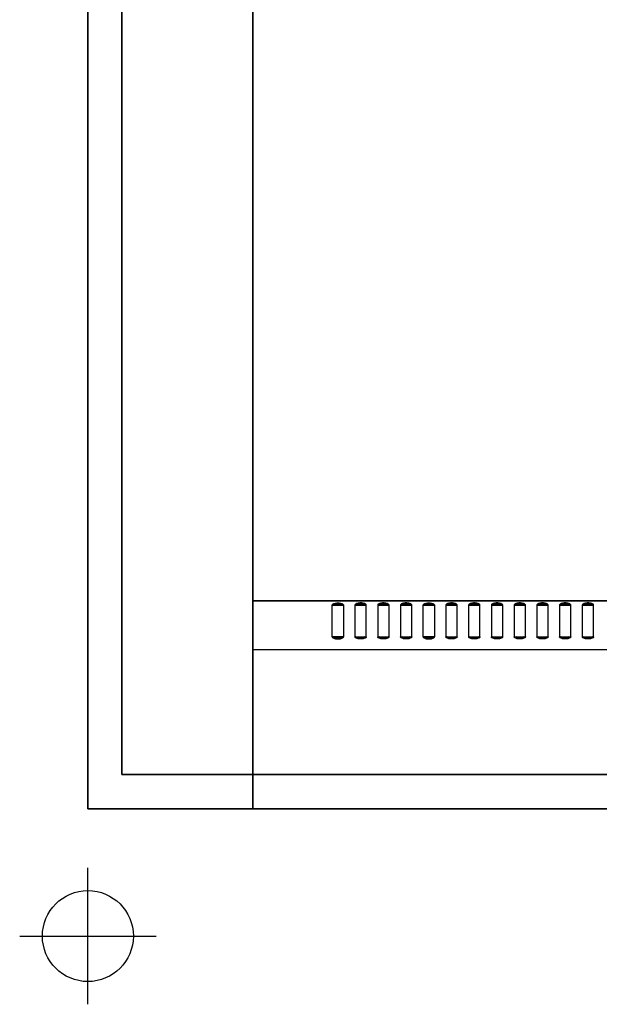
# Model space of a CAD drawing. Units: millimetres. Extents: x -30 to 980, y -866 to 0.
# Drawn here: x -30 to 225, y -866 to -433 of the extents above; entities that cross this region are included whole.
import ezdxf

# ---------------------------------------------------------------- set-up
doc = ezdxf.new("R2010")
doc.units = ezdxf.units.MM
doc.header["$LTSCALE"] = 2
doc.linetypes.add('CONTINUA', pattern=[0])
for name, color, linetype in [('200-EquipBlack-3d', 250, 'Continuous'), ('200-EquipSteel-3d', 9, 'CONTINUA'), ('200-insPoint-3D', 80, 'Continuous')]:
    doc.layers.add(name, color=color, linetype=linetype)

msp = doc.modelspace()

# ---------------------------------------------------------------- linework, layer by layer
at = {"layer": '200-EquipBlack-3d'}
for points in [[(107.5, -704.33, 891.08), (107.5, -690.48, 858.93), (112.5, -690.48, 858.93), (112.5, -704.33, 891.08)], [(122.5, -704.33, 891.08), (122.5, -690.48, 858.93), (117.5, -690.48, 858.93), (117.5, -704.33, 891.08)], [(132.5, -704.33, 891.08), (132.5, -690.48, 858.93), (127.5, -690.48, 858.93), (127.5, -704.33, 891.08)], [(142.5, -704.33, 891.08), (142.5, -690.48, 858.93), (137.5, -690.48, 858.93), (137.5, -704.33, 891.08)], [(147.5, -704.33, 891.08), (147.5, -690.48, 858.93), (152.5, -690.48, 858.93), (152.5, -704.33, 891.08)], [(162.5, -704.33, 891.08), (162.5, -690.48, 858.93), (157.5, -690.48, 858.93), (157.5, -704.33, 891.08)], [(172.5, -704.33, 891.08), (172.5, -690.48, 858.93), (167.5, -690.48, 858.93), (167.5, -704.33, 891.08)], [(182.5, -704.33, 891.08), (182.5, -690.48, 858.93), (177.5, -690.48, 858.93), (177.5, -704.33, 891.08)], [(192.5, -704.33, 891.08), (192.5, -690.48, 858.93), (187.5, -690.48, 858.93), (187.5, -704.33, 891.08)], [(202.5, -704.33, 891.08), (202.5, -690.48, 858.93), (197.5, -690.48, 858.93), (197.5, -704.33, 891.08)], [(212.5, -704.33, 891.08), (212.5, -690.48, 858.93), (207.5, -690.48, 858.93), (207.5, -704.33, 891.08)], [(222.5, -704.33, 891.08), (222.5, -690.48, 858.93), (217.5, -690.48, 858.93), (217.5, -704.33, 891.08)]]:
    msp.add_3dface(points, dxfattribs=at)
at = {"layer": '200-EquipSteel-3d'}
for points in [[(0, -780, 900), (0, -780, 890), (0, 0, 890), (0, 0, 900)], [(0, 0, 900), (72.5, 0, 900), (72.5, -780, 900), (0, -780, 900)], [(15, -765, 890), (15, -765, 695), (15, -15, 695), (15, -15, 890)], [(15, -15, 695), (935, -15, 695), (935, -765, 695), (15, -765, 695)], [(72.5, -60, 900), (72.5, -81.5, 850), (72.5, -688.5, 850), (72.5, -710, 900)], [(72.5, -81.5, 850), (72.5, -688.5, 850), (877.5, -688.5, 850), (877.5, -81.5, 850)], [(877.5, -710, 900), (877.5, -688.5, 850), (72.5, -688.5, 850), (72.5, -710, 900)], [(72.5, -780, 900), (72.5, -710, 900), (877.5, -710, 900), (877.5, -780, 900)], [(15, -765, 890), (935, -765, 890), (935, -765, 695), (15, -765, 695)], [(0, -780, 900), (0, -780, 890), (950, -780, 890), (950, -780, 900)]]:
    msp.add_3dface(points, dxfattribs=at)
at = {"layer": '200-insPoint-3D'}
for p, q in [((0, -866), (0, -806)), ((-30, -836), (30, -836))]:
    msp.add_line(p, q, dxfattribs=at)
msp.add_circle((0, -836), 20, dxfattribs=at)

# ---------------------------------------------------------------- meshes
at = {"layer": '200-EquipBlack-3d'}
mesh = msp.add_polymesh((2, 21), dxfattribs=at)
for k, corner in enumerate([(107.5, -690.48, 858.93), (107.53, -690.33, 858.57), (107.62, -690.18, 858.22), (107.77, -690.03, 857.89), (107.98, -689.9, 857.58), (108.23, -689.78, 857.31), (108.53, -689.68, 857.07), (108.87, -689.6, 856.88), (109.23, -689.54, 856.75), (109.61, -689.51, 856.66), (110, -689.49, 856.63), (110.39, -689.51, 856.66), (110.77, -689.54, 856.75), (111.13, -689.6, 856.88), (111.47, -689.68, 857.07), (111.77, -689.78, 857.31), (112.02, -689.9, 857.58), (112.23, -690.03, 857.89), (112.38, -690.18, 858.22), (112.47, -690.33, 858.57), (112.5, -690.48, 858.93), (107.5, -690.48, 858.93), (107.75, -690.48, 858.93), (108, -690.48, 858.93), (108.25, -690.48, 858.93), (108.5, -690.48, 858.93), (108.75, -690.48, 858.93), (109, -690.48, 858.93), (109.25, -690.48, 858.93), (109.5, -690.48, 858.93), (109.75, -690.48, 858.93), (110, -690.48, 858.93), (110.25, -690.48, 858.93), (110.5, -690.48, 858.93), (110.75, -690.48, 858.93), (111, -690.48, 858.93), (111.25, -690.48, 858.93), (111.5, -690.48, 858.93), (111.75, -690.48, 858.93), (112, -690.48, 858.93), (112.25, -690.48, 858.93), (112.5, -690.48, 858.93)]):
    mesh.set_mesh_vertex(divmod(k, 21), corner)
mesh = msp.add_polymesh((2, 21), dxfattribs=at)
for k, corner in enumerate([(122.5, -690.48, 858.93), (122.47, -690.33, 858.57), (122.38, -690.18, 858.22), (122.23, -690.03, 857.89), (122.02, -689.9, 857.58), (121.77, -689.78, 857.31), (121.47, -689.68, 857.07), (121.13, -689.6, 856.88), (120.77, -689.54, 856.75), (120.39, -689.51, 856.66), (120, -689.49, 856.63), (119.61, -689.51, 856.66), (119.23, -689.54, 856.75), (118.87, -689.6, 856.88), (118.53, -689.68, 857.07), (118.23, -689.78, 857.31), (117.98, -689.9, 857.58), (117.77, -690.03, 857.89), (117.62, -690.18, 858.22), (117.53, -690.33, 858.57), (117.5, -690.48, 858.93), (122.5, -690.48, 858.93), (122.25, -690.48, 858.93), (122, -690.48, 858.93), (121.75, -690.48, 858.93), (121.5, -690.48, 858.93), (121.25, -690.48, 858.93), (121, -690.48, 858.93), (120.75, -690.48, 858.93), (120.5, -690.48, 858.93), (120.25, -690.48, 858.93), (120, -690.48, 858.93), (119.75, -690.48, 858.93), (119.5, -690.48, 858.93), (119.25, -690.48, 858.93), (119, -690.48, 858.93), (118.75, -690.48, 858.93), (118.5, -690.48, 858.93), (118.25, -690.48, 858.93), (118, -690.48, 858.93), (117.75, -690.48, 858.93), (117.5, -690.48, 858.93)]):
    mesh.set_mesh_vertex(divmod(k, 21), corner)
mesh = msp.add_polymesh((2, 21), dxfattribs=at)
for k, corner in enumerate([(132.5, -690.48, 858.93), (132.47, -690.33, 858.57), (132.38, -690.18, 858.22), (132.23, -690.03, 857.89), (132.02, -689.9, 857.58), (131.77, -689.78, 857.31), (131.47, -689.68, 857.07), (131.13, -689.6, 856.88), (130.77, -689.54, 856.75), (130.39, -689.51, 856.66), (130, -689.49, 856.63), (129.61, -689.51, 856.66), (129.23, -689.54, 856.75), (128.87, -689.6, 856.88), (128.53, -689.68, 857.07), (128.23, -689.78, 857.31), (127.98, -689.9, 857.58), (127.77, -690.03, 857.89), (127.62, -690.18, 858.22), (127.53, -690.33, 858.57), (127.5, -690.48, 858.93), (132.5, -690.48, 858.93), (132.25, -690.48, 858.93), (132, -690.48, 858.93), (131.75, -690.48, 858.93), (131.5, -690.48, 858.93), (131.25, -690.48, 858.93), (131, -690.48, 858.93), (130.75, -690.48, 858.93), (130.5, -690.48, 858.93), (130.25, -690.48, 858.93), (130, -690.48, 858.93), (129.75, -690.48, 858.93), (129.5, -690.48, 858.93), (129.25, -690.48, 858.93), (129, -690.48, 858.93), (128.75, -690.48, 858.93), (128.5, -690.48, 858.93), (128.25, -690.48, 858.93), (128, -690.48, 858.93), (127.75, -690.48, 858.93), (127.5, -690.48, 858.93)]):
    mesh.set_mesh_vertex(divmod(k, 21), corner)
mesh = msp.add_polymesh((2, 21), dxfattribs=at)
for k, corner in enumerate([(142.5, -690.48, 858.93), (142.47, -690.33, 858.57), (142.38, -690.18, 858.22), (142.23, -690.03, 857.89), (142.02, -689.9, 857.58), (141.77, -689.78, 857.31), (141.47, -689.68, 857.07), (141.13, -689.6, 856.88), (140.77, -689.54, 856.75), (140.39, -689.51, 856.66), (140, -689.49, 856.63), (139.61, -689.51, 856.66), (139.23, -689.54, 856.75), (138.87, -689.6, 856.88), (138.53, -689.68, 857.07), (138.23, -689.78, 857.31), (137.98, -689.9, 857.58), (137.77, -690.03, 857.89), (137.62, -690.18, 858.22), (137.53, -690.33, 858.57), (137.5, -690.48, 858.93), (142.5, -690.48, 858.93), (142.25, -690.48, 858.93), (142, -690.48, 858.93), (141.75, -690.48, 858.93), (141.5, -690.48, 858.93), (141.25, -690.48, 858.93), (141, -690.48, 858.93), (140.75, -690.48, 858.93), (140.5, -690.48, 858.93), (140.25, -690.48, 858.93), (140, -690.48, 858.93), (139.75, -690.48, 858.93), (139.5, -690.48, 858.93), (139.25, -690.48, 858.93), (139, -690.48, 858.93), (138.75, -690.48, 858.93), (138.5, -690.48, 858.93), (138.25, -690.48, 858.93), (138, -690.48, 858.93), (137.75, -690.48, 858.93), (137.5, -690.48, 858.93)]):
    mesh.set_mesh_vertex(divmod(k, 21), corner)
mesh = msp.add_polymesh((2, 21), dxfattribs=at)
for k, corner in enumerate([(147.5, -690.48, 858.93), (147.53, -690.33, 858.57), (147.62, -690.18, 858.22), (147.77, -690.03, 857.89), (147.98, -689.9, 857.58), (148.23, -689.78, 857.31), (148.53, -689.68, 857.07), (148.87, -689.6, 856.88), (149.23, -689.54, 856.75), (149.61, -689.51, 856.66), (150, -689.49, 856.63), (150.39, -689.51, 856.66), (150.77, -689.54, 856.75), (151.13, -689.6, 856.88), (151.47, -689.68, 857.07), (151.77, -689.78, 857.31), (152.02, -689.9, 857.58), (152.23, -690.03, 857.89), (152.38, -690.18, 858.22), (152.47, -690.33, 858.57), (152.5, -690.48, 858.93), (147.5, -690.48, 858.93), (147.75, -690.48, 858.93), (148, -690.48, 858.93), (148.25, -690.48, 858.93), (148.5, -690.48, 858.93), (148.75, -690.48, 858.93), (149, -690.48, 858.93), (149.25, -690.48, 858.93), (149.5, -690.48, 858.93), (149.75, -690.48, 858.93), (150, -690.48, 858.93), (150.25, -690.48, 858.93), (150.5, -690.48, 858.93), (150.75, -690.48, 858.93), (151, -690.48, 858.93), (151.25, -690.48, 858.93), (151.5, -690.48, 858.93), (151.75, -690.48, 858.93), (152, -690.48, 858.93), (152.25, -690.48, 858.93), (152.5, -690.48, 858.93)]):
    mesh.set_mesh_vertex(divmod(k, 21), corner)
mesh = msp.add_polymesh((2, 21), dxfattribs=at)
for k, corner in enumerate([(162.5, -690.48, 858.93), (162.47, -690.33, 858.57), (162.38, -690.18, 858.22), (162.23, -690.03, 857.89), (162.02, -689.9, 857.58), (161.77, -689.78, 857.31), (161.47, -689.68, 857.07), (161.13, -689.6, 856.88), (160.77, -689.54, 856.75), (160.39, -689.51, 856.66), (160, -689.49, 856.63), (159.61, -689.51, 856.66), (159.23, -689.54, 856.75), (158.87, -689.6, 856.88), (158.53, -689.68, 857.07), (158.23, -689.78, 857.31), (157.98, -689.9, 857.58), (157.77, -690.03, 857.89), (157.62, -690.18, 858.22), (157.53, -690.33, 858.57), (157.5, -690.48, 858.93), (162.5, -690.48, 858.93), (162.25, -690.48, 858.93), (162, -690.48, 858.93), (161.75, -690.48, 858.93), (161.5, -690.48, 858.93), (161.25, -690.48, 858.93), (161, -690.48, 858.93), (160.75, -690.48, 858.93), (160.5, -690.48, 858.93), (160.25, -690.48, 858.93), (160, -690.48, 858.93), (159.75, -690.48, 858.93), (159.5, -690.48, 858.93), (159.25, -690.48, 858.93), (159, -690.48, 858.93), (158.75, -690.48, 858.93), (158.5, -690.48, 858.93), (158.25, -690.48, 858.93), (158, -690.48, 858.93), (157.75, -690.48, 858.93), (157.5, -690.48, 858.93)]):
    mesh.set_mesh_vertex(divmod(k, 21), corner)
mesh = msp.add_polymesh((2, 21), dxfattribs=at)
for k, corner in enumerate([(172.5, -690.48, 858.93), (172.47, -690.33, 858.57), (172.38, -690.18, 858.22), (172.23, -690.03, 857.89), (172.02, -689.9, 857.58), (171.77, -689.78, 857.31), (171.47, -689.68, 857.07), (171.13, -689.6, 856.88), (170.77, -689.54, 856.75), (170.39, -689.51, 856.66), (170, -689.49, 856.63), (169.61, -689.51, 856.66), (169.23, -689.54, 856.75), (168.87, -689.6, 856.88), (168.53, -689.68, 857.07), (168.23, -689.78, 857.31), (167.98, -689.9, 857.58), (167.77, -690.03, 857.89), (167.62, -690.18, 858.22), (167.53, -690.33, 858.57), (167.5, -690.48, 858.93), (172.5, -690.48, 858.93), (172.25, -690.48, 858.93), (172, -690.48, 858.93), (171.75, -690.48, 858.93), (171.5, -690.48, 858.93), (171.25, -690.48, 858.93), (171, -690.48, 858.93), (170.75, -690.48, 858.93), (170.5, -690.48, 858.93), (170.25, -690.48, 858.93), (170, -690.48, 858.93), (169.75, -690.48, 858.93), (169.5, -690.48, 858.93), (169.25, -690.48, 858.93), (169, -690.48, 858.93), (168.75, -690.48, 858.93), (168.5, -690.48, 858.93), (168.25, -690.48, 858.93), (168, -690.48, 858.93), (167.75, -690.48, 858.93), (167.5, -690.48, 858.93)]):
    mesh.set_mesh_vertex(divmod(k, 21), corner)
mesh = msp.add_polymesh((2, 21), dxfattribs=at)
for k, corner in enumerate([(182.5, -690.48, 858.93), (182.47, -690.33, 858.57), (182.38, -690.18, 858.22), (182.23, -690.03, 857.89), (182.02, -689.9, 857.58), (181.77, -689.78, 857.31), (181.47, -689.68, 857.07), (181.13, -689.6, 856.88), (180.77, -689.54, 856.75), (180.39, -689.51, 856.66), (180, -689.49, 856.63), (179.61, -689.51, 856.66), (179.23, -689.54, 856.75), (178.87, -689.6, 856.88), (178.53, -689.68, 857.07), (178.23, -689.78, 857.31), (177.98, -689.9, 857.58), (177.77, -690.03, 857.89), (177.62, -690.18, 858.22), (177.53, -690.33, 858.57), (177.5, -690.48, 858.93), (182.5, -690.48, 858.93), (182.25, -690.48, 858.93), (182, -690.48, 858.93), (181.75, -690.48, 858.93), (181.5, -690.48, 858.93), (181.25, -690.48, 858.93), (181, -690.48, 858.93), (180.75, -690.48, 858.93), (180.5, -690.48, 858.93), (180.25, -690.48, 858.93), (180, -690.48, 858.93), (179.75, -690.48, 858.93), (179.5, -690.48, 858.93), (179.25, -690.48, 858.93), (179, -690.48, 858.93), (178.75, -690.48, 858.93), (178.5, -690.48, 858.93), (178.25, -690.48, 858.93), (178, -690.48, 858.93), (177.75, -690.48, 858.93), (177.5, -690.48, 858.93)]):
    mesh.set_mesh_vertex(divmod(k, 21), corner)
mesh = msp.add_polymesh((2, 21), dxfattribs=at)
for k, corner in enumerate([(192.5, -690.48, 858.93), (192.47, -690.33, 858.57), (192.38, -690.18, 858.22), (192.23, -690.03, 857.89), (192.02, -689.9, 857.58), (191.77, -689.78, 857.31), (191.47, -689.68, 857.07), (191.13, -689.6, 856.88), (190.77, -689.54, 856.75), (190.39, -689.51, 856.66), (190, -689.49, 856.63), (189.61, -689.51, 856.66), (189.23, -689.54, 856.75), (188.87, -689.6, 856.88), (188.53, -689.68, 857.07), (188.23, -689.78, 857.31), (187.98, -689.9, 857.58), (187.77, -690.03, 857.89), (187.62, -690.18, 858.22), (187.53, -690.33, 858.57), (187.5, -690.48, 858.93), (192.5, -690.48, 858.93), (192.25, -690.48, 858.93), (192, -690.48, 858.93), (191.75, -690.48, 858.93), (191.5, -690.48, 858.93), (191.25, -690.48, 858.93), (191, -690.48, 858.93), (190.75, -690.48, 858.93), (190.5, -690.48, 858.93), (190.25, -690.48, 858.93), (190, -690.48, 858.93), (189.75, -690.48, 858.93), (189.5, -690.48, 858.93), (189.25, -690.48, 858.93), (189, -690.48, 858.93), (188.75, -690.48, 858.93), (188.5, -690.48, 858.93), (188.25, -690.48, 858.93), (188, -690.48, 858.93), (187.75, -690.48, 858.93), (187.5, -690.48, 858.93)]):
    mesh.set_mesh_vertex(divmod(k, 21), corner)
mesh = msp.add_polymesh((2, 21), dxfattribs=at)
for k, corner in enumerate([(202.5, -690.48, 858.93), (202.47, -690.33, 858.57), (202.38, -690.18, 858.22), (202.23, -690.03, 857.89), (202.02, -689.9, 857.58), (201.77, -689.78, 857.31), (201.47, -689.68, 857.07), (201.13, -689.6, 856.88), (200.77, -689.54, 856.75), (200.39, -689.51, 856.66), (200, -689.49, 856.63), (199.61, -689.51, 856.66), (199.23, -689.54, 856.75), (198.87, -689.6, 856.88), (198.53, -689.68, 857.07), (198.23, -689.78, 857.31), (197.98, -689.9, 857.58), (197.77, -690.03, 857.89), (197.62, -690.18, 858.22), (197.53, -690.33, 858.57), (197.5, -690.48, 858.93), (202.5, -690.48, 858.93), (202.25, -690.48, 858.93), (202, -690.48, 858.93), (201.75, -690.48, 858.93), (201.5, -690.48, 858.93), (201.25, -690.48, 858.93), (201, -690.48, 858.93), (200.75, -690.48, 858.93), (200.5, -690.48, 858.93), (200.25, -690.48, 858.93), (200, -690.48, 858.93), (199.75, -690.48, 858.93), (199.5, -690.48, 858.93), (199.25, -690.48, 858.93), (199, -690.48, 858.93), (198.75, -690.48, 858.93), (198.5, -690.48, 858.93), (198.25, -690.48, 858.93), (198, -690.48, 858.93), (197.75, -690.48, 858.93), (197.5, -690.48, 858.93)]):
    mesh.set_mesh_vertex(divmod(k, 21), corner)
mesh = msp.add_polymesh((2, 21), dxfattribs=at)
for k, corner in enumerate([(212.5, -690.48, 858.93), (212.47, -690.33, 858.57), (212.38, -690.18, 858.22), (212.23, -690.03, 857.89), (212.02, -689.9, 857.58), (211.77, -689.78, 857.31), (211.47, -689.68, 857.07), (211.13, -689.6, 856.88), (210.77, -689.54, 856.75), (210.39, -689.51, 856.66), (210, -689.49, 856.63), (209.61, -689.51, 856.66), (209.23, -689.54, 856.75), (208.87, -689.6, 856.88), (208.53, -689.68, 857.07), (208.23, -689.78, 857.31), (207.98, -689.9, 857.58), (207.77, -690.03, 857.89), (207.62, -690.18, 858.22), (207.53, -690.33, 858.57), (207.5, -690.48, 858.93), (212.5, -690.48, 858.93), (212.25, -690.48, 858.93), (212, -690.48, 858.93), (211.75, -690.48, 858.93), (211.5, -690.48, 858.93), (211.25, -690.48, 858.93), (211, -690.48, 858.93), (210.75, -690.48, 858.93), (210.5, -690.48, 858.93), (210.25, -690.48, 858.93), (210, -690.48, 858.93), (209.75, -690.48, 858.93), (209.5, -690.48, 858.93), (209.25, -690.48, 858.93), (209, -690.48, 858.93), (208.75, -690.48, 858.93), (208.5, -690.48, 858.93), (208.25, -690.48, 858.93), (208, -690.48, 858.93), (207.75, -690.48, 858.93), (207.5, -690.48, 858.93)]):
    mesh.set_mesh_vertex(divmod(k, 21), corner)
mesh = msp.add_polymesh((2, 21), dxfattribs=at)
for k, corner in enumerate([(222.5, -690.48, 858.93), (222.47, -690.33, 858.57), (222.38, -690.18, 858.22), (222.23, -690.03, 857.89), (222.02, -689.9, 857.58), (221.77, -689.78, 857.31), (221.47, -689.68, 857.07), (221.13, -689.6, 856.88), (220.77, -689.54, 856.75), (220.39, -689.51, 856.66), (220, -689.49, 856.63), (219.61, -689.51, 856.66), (219.23, -689.54, 856.75), (218.87, -689.6, 856.88), (218.53, -689.68, 857.07), (218.23, -689.78, 857.31), (217.98, -689.9, 857.58), (217.77, -690.03, 857.89), (217.62, -690.18, 858.22), (217.53, -690.33, 858.57), (217.5, -690.48, 858.93), (222.5, -690.48, 858.93), (222.25, -690.48, 858.93), (222, -690.48, 858.93), (221.75, -690.48, 858.93), (221.5, -690.48, 858.93), (221.25, -690.48, 858.93), (221, -690.48, 858.93), (220.75, -690.48, 858.93), (220.5, -690.48, 858.93), (220.25, -690.48, 858.93), (220, -690.48, 858.93), (219.75, -690.48, 858.93), (219.5, -690.48, 858.93), (219.25, -690.48, 858.93), (219, -690.48, 858.93), (218.75, -690.48, 858.93), (218.5, -690.48, 858.93), (218.25, -690.48, 858.93), (218, -690.48, 858.93), (217.75, -690.48, 858.93), (217.5, -690.48, 858.93)]):
    mesh.set_mesh_vertex(divmod(k, 21), corner)
mesh = msp.add_polymesh((2, 21), dxfattribs=at)
for k, corner in enumerate([(107.5, -704.33, 891.08), (107.53, -704.48, 891.43), (107.62, -704.63, 891.79), (107.77, -704.78, 892.12), (107.98, -704.91, 892.43), (108.23, -705.03, 892.7), (108.53, -705.13, 892.93), (108.87, -705.21, 893.12), (109.23, -705.27, 893.26), (109.61, -705.3, 893.34), (110, -705.32, 893.37), (110.39, -705.3, 893.34), (110.77, -705.27, 893.26), (111.13, -705.21, 893.12), (111.47, -705.13, 892.93), (111.77, -705.03, 892.7), (112.02, -704.91, 892.43), (112.23, -704.78, 892.12), (112.38, -704.63, 891.79), (112.47, -704.48, 891.43), (112.5, -704.33, 891.08), (107.5, -704.33, 891.08), (107.75, -704.33, 891.08), (108, -704.33, 891.08), (108.25, -704.33, 891.08), (108.5, -704.33, 891.08), (108.75, -704.33, 891.08), (109, -704.33, 891.08), (109.25, -704.33, 891.08), (109.5, -704.33, 891.08), (109.75, -704.33, 891.08), (110, -704.33, 891.08), (110.25, -704.33, 891.08), (110.5, -704.33, 891.08), (110.75, -704.33, 891.08), (111, -704.33, 891.08), (111.25, -704.33, 891.08), (111.5, -704.33, 891.08), (111.75, -704.33, 891.08), (112, -704.33, 891.08), (112.25, -704.33, 891.08), (112.5, -704.33, 891.08)]):
    mesh.set_mesh_vertex(divmod(k, 21), corner)
mesh = msp.add_polymesh((2, 21), dxfattribs=at)
for k, corner in enumerate([(122.5, -704.33, 891.08), (122.47, -704.48, 891.43), (122.38, -704.63, 891.79), (122.23, -704.78, 892.12), (122.02, -704.91, 892.43), (121.77, -705.03, 892.7), (121.47, -705.13, 892.93), (121.13, -705.21, 893.12), (120.77, -705.27, 893.26), (120.39, -705.3, 893.34), (120, -705.32, 893.37), (119.61, -705.3, 893.34), (119.23, -705.27, 893.26), (118.87, -705.21, 893.12), (118.53, -705.13, 892.93), (118.23, -705.03, 892.7), (117.98, -704.91, 892.43), (117.77, -704.78, 892.12), (117.62, -704.63, 891.79), (117.53, -704.48, 891.43), (117.5, -704.33, 891.08), (122.5, -704.33, 891.08), (122.25, -704.33, 891.08), (122, -704.33, 891.08), (121.75, -704.33, 891.08), (121.5, -704.33, 891.08), (121.25, -704.33, 891.08), (121, -704.33, 891.08), (120.75, -704.33, 891.08), (120.5, -704.33, 891.08), (120.25, -704.33, 891.08), (120, -704.33, 891.08), (119.75, -704.33, 891.08), (119.5, -704.33, 891.08), (119.25, -704.33, 891.08), (119, -704.33, 891.08), (118.75, -704.33, 891.08), (118.5, -704.33, 891.08), (118.25, -704.33, 891.08), (118, -704.33, 891.08), (117.75, -704.33, 891.08), (117.5, -704.33, 891.08)]):
    mesh.set_mesh_vertex(divmod(k, 21), corner)
mesh = msp.add_polymesh((2, 21), dxfattribs=at)
for k, corner in enumerate([(132.5, -704.33, 891.08), (132.47, -704.48, 891.43), (132.38, -704.63, 891.79), (132.23, -704.78, 892.12), (132.02, -704.91, 892.43), (131.77, -705.03, 892.7), (131.47, -705.13, 892.93), (131.13, -705.21, 893.12), (130.77, -705.27, 893.26), (130.39, -705.3, 893.34), (130, -705.32, 893.37), (129.61, -705.3, 893.34), (129.23, -705.27, 893.26), (128.87, -705.21, 893.12), (128.53, -705.13, 892.93), (128.23, -705.03, 892.7), (127.98, -704.91, 892.43), (127.77, -704.78, 892.12), (127.62, -704.63, 891.79), (127.53, -704.48, 891.43), (127.5, -704.33, 891.08), (132.5, -704.33, 891.08), (132.25, -704.33, 891.08), (132, -704.33, 891.08), (131.75, -704.33, 891.08), (131.5, -704.33, 891.08), (131.25, -704.33, 891.08), (131, -704.33, 891.08), (130.75, -704.33, 891.08), (130.5, -704.33, 891.08), (130.25, -704.33, 891.08), (130, -704.33, 891.08), (129.75, -704.33, 891.08), (129.5, -704.33, 891.08), (129.25, -704.33, 891.08), (129, -704.33, 891.08), (128.75, -704.33, 891.08), (128.5, -704.33, 891.08), (128.25, -704.33, 891.08), (128, -704.33, 891.08), (127.75, -704.33, 891.08), (127.5, -704.33, 891.08)]):
    mesh.set_mesh_vertex(divmod(k, 21), corner)
mesh = msp.add_polymesh((2, 21), dxfattribs=at)
for k, corner in enumerate([(142.5, -704.33, 891.08), (142.47, -704.48, 891.43), (142.38, -704.63, 891.79), (142.23, -704.78, 892.12), (142.02, -704.91, 892.43), (141.77, -705.03, 892.7), (141.47, -705.13, 892.93), (141.13, -705.21, 893.12), (140.77, -705.27, 893.26), (140.39, -705.3, 893.34), (140, -705.32, 893.37), (139.61, -705.3, 893.34), (139.23, -705.27, 893.26), (138.87, -705.21, 893.12), (138.53, -705.13, 892.93), (138.23, -705.03, 892.7), (137.98, -704.91, 892.43), (137.77, -704.78, 892.12), (137.62, -704.63, 891.79), (137.53, -704.48, 891.43), (137.5, -704.33, 891.08), (142.5, -704.33, 891.08), (142.25, -704.33, 891.08), (142, -704.33, 891.08), (141.75, -704.33, 891.08), (141.5, -704.33, 891.08), (141.25, -704.33, 891.08), (141, -704.33, 891.08), (140.75, -704.33, 891.08), (140.5, -704.33, 891.08), (140.25, -704.33, 891.08), (140, -704.33, 891.08), (139.75, -704.33, 891.08), (139.5, -704.33, 891.08), (139.25, -704.33, 891.08), (139, -704.33, 891.08), (138.75, -704.33, 891.08), (138.5, -704.33, 891.08), (138.25, -704.33, 891.08), (138, -704.33, 891.08), (137.75, -704.33, 891.08), (137.5, -704.33, 891.08)]):
    mesh.set_mesh_vertex(divmod(k, 21), corner)
mesh = msp.add_polymesh((2, 21), dxfattribs=at)
for k, corner in enumerate([(147.5, -704.33, 891.08), (147.53, -704.48, 891.43), (147.62, -704.63, 891.79), (147.77, -704.78, 892.12), (147.98, -704.91, 892.43), (148.23, -705.03, 892.7), (148.53, -705.13, 892.93), (148.87, -705.21, 893.12), (149.23, -705.27, 893.26), (149.61, -705.3, 893.34), (150, -705.32, 893.37), (150.39, -705.3, 893.34), (150.77, -705.27, 893.26), (151.13, -705.21, 893.12), (151.47, -705.13, 892.93), (151.77, -705.03, 892.7), (152.02, -704.91, 892.43), (152.23, -704.78, 892.12), (152.38, -704.63, 891.79), (152.47, -704.48, 891.43), (152.5, -704.33, 891.08), (147.5, -704.33, 891.08), (147.75, -704.33, 891.08), (148, -704.33, 891.08), (148.25, -704.33, 891.08), (148.5, -704.33, 891.08), (148.75, -704.33, 891.08), (149, -704.33, 891.08), (149.25, -704.33, 891.08), (149.5, -704.33, 891.08), (149.75, -704.33, 891.08), (150, -704.33, 891.08), (150.25, -704.33, 891.08), (150.5, -704.33, 891.08), (150.75, -704.33, 891.08), (151, -704.33, 891.08), (151.25, -704.33, 891.08), (151.5, -704.33, 891.08), (151.75, -704.33, 891.08), (152, -704.33, 891.08), (152.25, -704.33, 891.08), (152.5, -704.33, 891.08)]):
    mesh.set_mesh_vertex(divmod(k, 21), corner)
mesh = msp.add_polymesh((2, 21), dxfattribs=at)
for k, corner in enumerate([(162.5, -704.33, 891.08), (162.47, -704.48, 891.43), (162.38, -704.63, 891.79), (162.23, -704.78, 892.12), (162.02, -704.91, 892.43), (161.77, -705.03, 892.7), (161.47, -705.13, 892.93), (161.13, -705.21, 893.12), (160.77, -705.27, 893.26), (160.39, -705.3, 893.34), (160, -705.32, 893.37), (159.61, -705.3, 893.34), (159.23, -705.27, 893.26), (158.87, -705.21, 893.12), (158.53, -705.13, 892.93), (158.23, -705.03, 892.7), (157.98, -704.91, 892.43), (157.77, -704.78, 892.12), (157.62, -704.63, 891.79), (157.53, -704.48, 891.43), (157.5, -704.33, 891.08), (162.5, -704.33, 891.08), (162.25, -704.33, 891.08), (162, -704.33, 891.08), (161.75, -704.33, 891.08), (161.5, -704.33, 891.08), (161.25, -704.33, 891.08), (161, -704.33, 891.08), (160.75, -704.33, 891.08), (160.5, -704.33, 891.08), (160.25, -704.33, 891.08), (160, -704.33, 891.08), (159.75, -704.33, 891.08), (159.5, -704.33, 891.08), (159.25, -704.33, 891.08), (159, -704.33, 891.08), (158.75, -704.33, 891.08), (158.5, -704.33, 891.08), (158.25, -704.33, 891.08), (158, -704.33, 891.08), (157.75, -704.33, 891.08), (157.5, -704.33, 891.08)]):
    mesh.set_mesh_vertex(divmod(k, 21), corner)
mesh = msp.add_polymesh((2, 21), dxfattribs=at)
for k, corner in enumerate([(172.5, -704.33, 891.08), (172.47, -704.48, 891.43), (172.38, -704.63, 891.79), (172.23, -704.78, 892.12), (172.02, -704.91, 892.43), (171.77, -705.03, 892.7), (171.47, -705.13, 892.93), (171.13, -705.21, 893.12), (170.77, -705.27, 893.26), (170.39, -705.3, 893.34), (170, -705.32, 893.37), (169.61, -705.3, 893.34), (169.23, -705.27, 893.26), (168.87, -705.21, 893.12), (168.53, -705.13, 892.93), (168.23, -705.03, 892.7), (167.98, -704.91, 892.43), (167.77, -704.78, 892.12), (167.62, -704.63, 891.79), (167.53, -704.48, 891.43), (167.5, -704.33, 891.08), (172.5, -704.33, 891.08), (172.25, -704.33, 891.08), (172, -704.33, 891.08), (171.75, -704.33, 891.08), (171.5, -704.33, 891.08), (171.25, -704.33, 891.08), (171, -704.33, 891.08), (170.75, -704.33, 891.08), (170.5, -704.33, 891.08), (170.25, -704.33, 891.08), (170, -704.33, 891.08), (169.75, -704.33, 891.08), (169.5, -704.33, 891.08), (169.25, -704.33, 891.08), (169, -704.33, 891.08), (168.75, -704.33, 891.08), (168.5, -704.33, 891.08), (168.25, -704.33, 891.08), (168, -704.33, 891.08), (167.75, -704.33, 891.08), (167.5, -704.33, 891.08)]):
    mesh.set_mesh_vertex(divmod(k, 21), corner)
mesh = msp.add_polymesh((2, 21), dxfattribs=at)
for k, corner in enumerate([(182.5, -704.33, 891.08), (182.47, -704.48, 891.43), (182.38, -704.63, 891.79), (182.23, -704.78, 892.12), (182.02, -704.91, 892.43), (181.77, -705.03, 892.7), (181.47, -705.13, 892.93), (181.13, -705.21, 893.12), (180.77, -705.27, 893.26), (180.39, -705.3, 893.34), (180, -705.32, 893.37), (179.61, -705.3, 893.34), (179.23, -705.27, 893.26), (178.87, -705.21, 893.12), (178.53, -705.13, 892.93), (178.23, -705.03, 892.7), (177.98, -704.91, 892.43), (177.77, -704.78, 892.12), (177.62, -704.63, 891.79), (177.53, -704.48, 891.43), (177.5, -704.33, 891.08), (182.5, -704.33, 891.08), (182.25, -704.33, 891.08), (182, -704.33, 891.08), (181.75, -704.33, 891.08), (181.5, -704.33, 891.08), (181.25, -704.33, 891.08), (181, -704.33, 891.08), (180.75, -704.33, 891.08), (180.5, -704.33, 891.08), (180.25, -704.33, 891.08), (180, -704.33, 891.08), (179.75, -704.33, 891.08), (179.5, -704.33, 891.08), (179.25, -704.33, 891.08), (179, -704.33, 891.08), (178.75, -704.33, 891.08), (178.5, -704.33, 891.08), (178.25, -704.33, 891.08), (178, -704.33, 891.08), (177.75, -704.33, 891.08), (177.5, -704.33, 891.08)]):
    mesh.set_mesh_vertex(divmod(k, 21), corner)
mesh = msp.add_polymesh((2, 21), dxfattribs=at)
for k, corner in enumerate([(192.5, -704.33, 891.08), (192.47, -704.48, 891.43), (192.38, -704.63, 891.79), (192.23, -704.78, 892.12), (192.02, -704.91, 892.43), (191.77, -705.03, 892.7), (191.47, -705.13, 892.93), (191.13, -705.21, 893.12), (190.77, -705.27, 893.26), (190.39, -705.3, 893.34), (190, -705.32, 893.37), (189.61, -705.3, 893.34), (189.23, -705.27, 893.26), (188.87, -705.21, 893.12), (188.53, -705.13, 892.93), (188.23, -705.03, 892.7), (187.98, -704.91, 892.43), (187.77, -704.78, 892.12), (187.62, -704.63, 891.79), (187.53, -704.48, 891.43), (187.5, -704.33, 891.08), (192.5, -704.33, 891.08), (192.25, -704.33, 891.08), (192, -704.33, 891.08), (191.75, -704.33, 891.08), (191.5, -704.33, 891.08), (191.25, -704.33, 891.08), (191, -704.33, 891.08), (190.75, -704.33, 891.08), (190.5, -704.33, 891.08), (190.25, -704.33, 891.08), (190, -704.33, 891.08), (189.75, -704.33, 891.08), (189.5, -704.33, 891.08), (189.25, -704.33, 891.08), (189, -704.33, 891.08), (188.75, -704.33, 891.08), (188.5, -704.33, 891.08), (188.25, -704.33, 891.08), (188, -704.33, 891.08), (187.75, -704.33, 891.08), (187.5, -704.33, 891.08)]):
    mesh.set_mesh_vertex(divmod(k, 21), corner)
mesh = msp.add_polymesh((2, 21), dxfattribs=at)
for k, corner in enumerate([(202.5, -704.33, 891.08), (202.47, -704.48, 891.43), (202.38, -704.63, 891.79), (202.23, -704.78, 892.12), (202.02, -704.91, 892.43), (201.77, -705.03, 892.7), (201.47, -705.13, 892.93), (201.13, -705.21, 893.12), (200.77, -705.27, 893.26), (200.39, -705.3, 893.34), (200, -705.32, 893.37), (199.61, -705.3, 893.34), (199.23, -705.27, 893.26), (198.87, -705.21, 893.12), (198.53, -705.13, 892.93), (198.23, -705.03, 892.7), (197.98, -704.91, 892.43), (197.77, -704.78, 892.12), (197.62, -704.63, 891.79), (197.53, -704.48, 891.43), (197.5, -704.33, 891.08), (202.5, -704.33, 891.08), (202.25, -704.33, 891.08), (202, -704.33, 891.08), (201.75, -704.33, 891.08), (201.5, -704.33, 891.08), (201.25, -704.33, 891.08), (201, -704.33, 891.08), (200.75, -704.33, 891.08), (200.5, -704.33, 891.08), (200.25, -704.33, 891.08), (200, -704.33, 891.08), (199.75, -704.33, 891.08), (199.5, -704.33, 891.08), (199.25, -704.33, 891.08), (199, -704.33, 891.08), (198.75, -704.33, 891.08), (198.5, -704.33, 891.08), (198.25, -704.33, 891.08), (198, -704.33, 891.08), (197.75, -704.33, 891.08), (197.5, -704.33, 891.08)]):
    mesh.set_mesh_vertex(divmod(k, 21), corner)
mesh = msp.add_polymesh((2, 21), dxfattribs=at)
for k, corner in enumerate([(212.5, -704.33, 891.08), (212.47, -704.48, 891.43), (212.38, -704.63, 891.79), (212.23, -704.78, 892.12), (212.02, -704.91, 892.43), (211.77, -705.03, 892.7), (211.47, -705.13, 892.93), (211.13, -705.21, 893.12), (210.77, -705.27, 893.26), (210.39, -705.3, 893.34), (210, -705.32, 893.37), (209.61, -705.3, 893.34), (209.23, -705.27, 893.26), (208.87, -705.21, 893.12), (208.53, -705.13, 892.93), (208.23, -705.03, 892.7), (207.98, -704.91, 892.43), (207.77, -704.78, 892.12), (207.62, -704.63, 891.79), (207.53, -704.48, 891.43), (207.5, -704.33, 891.08), (212.5, -704.33, 891.08), (212.25, -704.33, 891.08), (212, -704.33, 891.08), (211.75, -704.33, 891.08), (211.5, -704.33, 891.08), (211.25, -704.33, 891.08), (211, -704.33, 891.08), (210.75, -704.33, 891.08), (210.5, -704.33, 891.08), (210.25, -704.33, 891.08), (210, -704.33, 891.08), (209.75, -704.33, 891.08), (209.5, -704.33, 891.08), (209.25, -704.33, 891.08), (209, -704.33, 891.08), (208.75, -704.33, 891.08), (208.5, -704.33, 891.08), (208.25, -704.33, 891.08), (208, -704.33, 891.08), (207.75, -704.33, 891.08), (207.5, -704.33, 891.08)]):
    mesh.set_mesh_vertex(divmod(k, 21), corner)
mesh = msp.add_polymesh((2, 21), dxfattribs=at)
for k, corner in enumerate([(222.5, -704.33, 891.08), (222.47, -704.48, 891.43), (222.38, -704.63, 891.79), (222.23, -704.78, 892.12), (222.02, -704.91, 892.43), (221.77, -705.03, 892.7), (221.47, -705.13, 892.93), (221.13, -705.21, 893.12), (220.77, -705.27, 893.26), (220.39, -705.3, 893.34), (220, -705.32, 893.37), (219.61, -705.3, 893.34), (219.23, -705.27, 893.26), (218.87, -705.21, 893.12), (218.53, -705.13, 892.93), (218.23, -705.03, 892.7), (217.98, -704.91, 892.43), (217.77, -704.78, 892.12), (217.62, -704.63, 891.79), (217.53, -704.48, 891.43), (217.5, -704.33, 891.08), (222.5, -704.33, 891.08), (222.25, -704.33, 891.08), (222, -704.33, 891.08), (221.75, -704.33, 891.08), (221.5, -704.33, 891.08), (221.25, -704.33, 891.08), (221, -704.33, 891.08), (220.75, -704.33, 891.08), (220.5, -704.33, 891.08), (220.25, -704.33, 891.08), (220, -704.33, 891.08), (219.75, -704.33, 891.08), (219.5, -704.33, 891.08), (219.25, -704.33, 891.08), (219, -704.33, 891.08), (218.75, -704.33, 891.08), (218.5, -704.33, 891.08), (218.25, -704.33, 891.08), (218, -704.33, 891.08), (217.75, -704.33, 891.08), (217.5, -704.33, 891.08)]):
    mesh.set_mesh_vertex(divmod(k, 21), corner)

doc.saveas('drawing.dxf')
